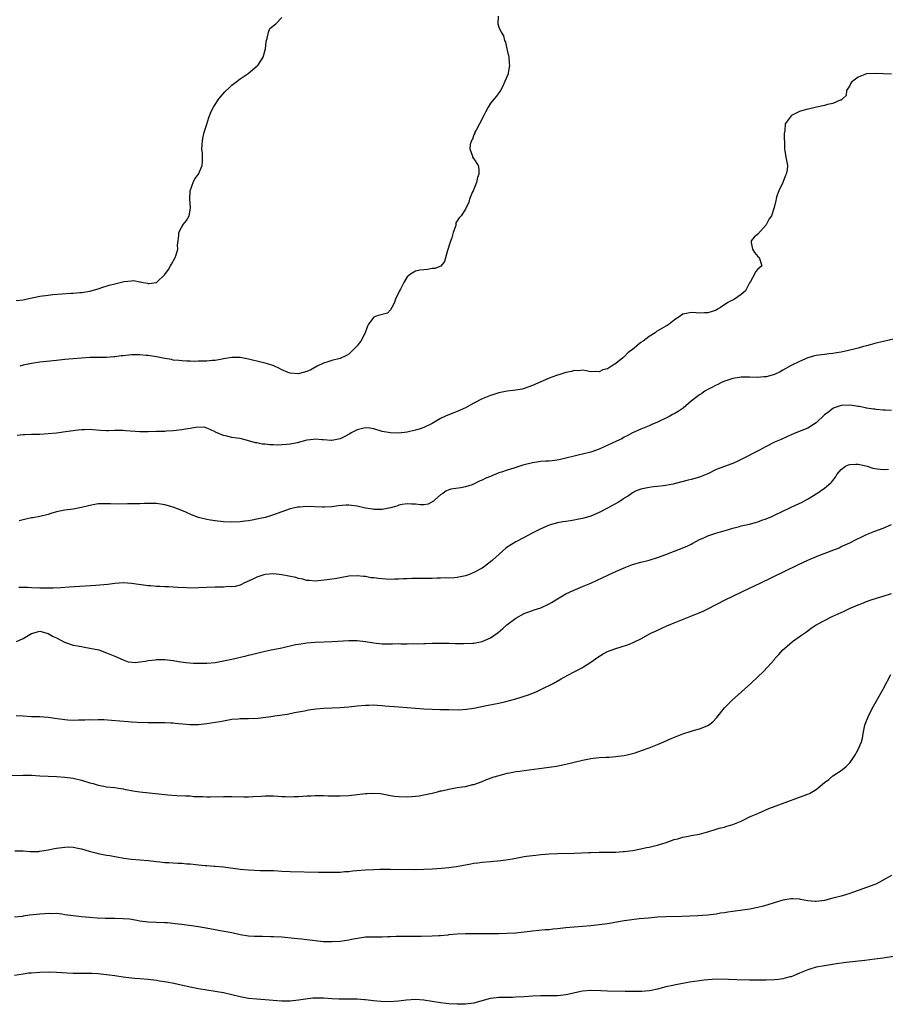
# Model space of a CAD drawing. Units: inches. Extents: x 2502000 to 2503769, y 1473000 to 1476000.
# Drawn here: x 2503242 to 2503450, y 1475496 to 1475732 of the extents above; entities that cross this region are included whole.
import ezdxf

# ---------------------------------------------------------------- set-up
doc = ezdxf.new("R2010")
doc.units = ezdxf.units.IN
doc.header["$MEASUREMENT"] = 0
doc.layers.add('LD25021473_10ft', color=71, linetype='Continuous')

msp = doc.modelspace()

# ---------------------------------------------------------------- linework, layer by layer
at = {"layer": 'LD25021473_10ft'}
for points, elevation in [([(2503241.32, 1475664.68), (2503243, 1475664.88), (2503243.65, 1475665), (2503247, 1475665.72), (2503249, 1475666.02), (2503250.14, 1475666.14), (2503252.33, 1475666.33), (2503254.48, 1475666.48), (2503255, 1475666.49), (2503256.63, 1475666.63), (2503257, 1475666.64), (2503259, 1475666.94), (2503261, 1475667.5), (2503262.12, 1475667.88), (2503263.66, 1475668.34), (2503265, 1475668.72), (2503266.25, 1475669), (2503267.26, 1475669.26), (2503269, 1475669.44), (2503269.48, 1475669.48), (2503271, 1475669.18), (2503271.17, 1475669.17), (2503271.75, 1475669), (2503272.83, 1475668.83), (2503273, 1475668.78), (2503273.24, 1475668.76), (2503274.9, 1475669), (2503275, 1475669.02), (2503277, 1475670.92), (2503277.84, 1475672.16), (2503278.36, 1475673), (2503278.57, 1475673.43), (2503279.45, 1475675), (2503279.68, 1475675.68), (2503280.07, 1475677), (2503280.03, 1475677.97), (2503280.14, 1475679), (2503280.29, 1475680.29), (2503280.28, 1475681), (2503281, 1475682.31), (2503281.41, 1475683), (2503282.15, 1475683.85), (2503282.76, 1475685), (2503283, 1475686.32), (2503283.09, 1475687), (2503282.93, 1475689), (2503283, 1475691), (2503283.72, 1475693), (2503284.13, 1475693.87), (2503285.01, 1475695), (2503285.88, 1475697), (2503285.98, 1475698.02), (2503285.99, 1475700.01), (2503285.85, 1475701), (2503285.87, 1475701.87), (2503285.96, 1475703), (2503286.13, 1475703.87), (2503286.4, 1475705), (2503287, 1475706.97), (2503287.49, 1475708.51), (2503288.06, 1475709.94), (2503288.6, 1475711), (2503289, 1475711.66), (2503289.93, 1475713), (2503290.4, 1475713.6), (2503291.34, 1475714.66), (2503292.34, 1475715.66), (2503293, 1475716.24), (2503293.94, 1475717), (2503295, 1475717.78), (2503296.94, 1475719.06), (2503299.11, 1475720.89), (2503299.22, 1475721), (2503300.52, 1475723), (2503301.07, 1475725), (2503301.23, 1475726.77), (2503301.28, 1475727), (2503301.49, 1475727.49), (2503301.8, 1475729), (2503302.14, 1475729.86), (2503303.52, 1475731), (2503305, 1475732.47)], 8450), ([(2503356.77, 1475732.77), (2503356.7, 1475731), (2503357, 1475730.19), (2503357.51, 1475729), (2503358.09, 1475728.09), (2503358.32, 1475727), (2503358.56, 1475726.56), (2503358.91, 1475725), (2503359, 1475724.69), (2503359.33, 1475723), (2503359.45, 1475721.45), (2503359.52, 1475721), (2503359.2, 1475719.2), (2503359.18, 1475719), (2503358.36, 1475717), (2503357.93, 1475716.07), (2503357.34, 1475715), (2503357.23, 1475714.77), (2503357, 1475714.44), (2503356.38, 1475713.62), (2503355.85, 1475713), (2503355, 1475711.93), (2503354.38, 1475711), (2503353.81, 1475709.81), (2503353.37, 1475709), (2503352.37, 1475707), (2503351.53, 1475705.53), (2503351.25, 1475705), (2503351.21, 1475704.79), (2503351, 1475704.4), (2503350.63, 1475703.37), (2503350.4, 1475703), (2503350.06, 1475702.06), (2503350.01, 1475701), (2503350.69, 1475699.31), (2503350.69, 1475699), (2503351, 1475698.64), (2503351.98, 1475697), (2503352.19, 1475696.19), (2503352.18, 1475695), (2503351.85, 1475694.15), (2503351.61, 1475693), (2503351, 1475691.36), (2503350.8, 1475691), (2503350.6, 1475690.6), (2503349.93, 1475689), (2503349.79, 1475688.21), (2503349.17, 1475687), (2503349, 1475686.59), (2503347.95, 1475685), (2503347.47, 1475684.53), (2503347, 1475683.81), (2503346.66, 1475683.34), (2503346.66, 1475682.66), (2503346.03, 1475681), (2503345.72, 1475679.72), (2503345.3, 1475678.7), (2503344.68, 1475676.68), (2503343.97, 1475674.03), (2503343.05, 1475672.95), (2503341.62, 1475672.38), (2503341, 1475672.34), (2503339.86, 1475672.14), (2503339, 1475672.05), (2503338.01, 1475671.99), (2503337, 1475671.71), (2503335.82, 1475671), (2503335, 1475670.39), (2503334.19, 1475669), (2503333.44, 1475667.44), (2503333.19, 1475667), (2503332.23, 1475665), (2503331.93, 1475664.07), (2503331.3, 1475663), (2503331, 1475662.45), (2503330.29, 1475661.71), (2503327.81, 1475661), (2503327, 1475660.73), (2503325.75, 1475659), (2503325.48, 1475658.52), (2503324.94, 1475657), (2503323.88, 1475655), (2503323.51, 1475654.49), (2503323, 1475653.88), (2503322.19, 1475653), (2503321.59, 1475652.41), (2503321, 1475651.86), (2503320.48, 1475651.52), (2503319, 1475650.81), (2503317, 1475650.35), (2503316.04, 1475650.04), (2503315, 1475649.73), (2503313.46, 1475649), (2503311.9, 1475648.1), (2503311, 1475647.69), (2503309.22, 1475647.22), (2503309, 1475647.15), (2503307, 1475647.31), (2503306.51, 1475647.49), (2503305, 1475648.13), (2503304.45, 1475648.45), (2503303.04, 1475649.04), (2503301.53, 1475649.53), (2503301, 1475649.69), (2503299.93, 1475649.93), (2503299, 1475650.17), (2503298.32, 1475650.32), (2503297, 1475650.66), (2503295, 1475651.07), (2503293, 1475651.08), (2503291, 1475650.72), (2503290.69, 1475650.69), (2503289, 1475650.36), (2503288.32, 1475650.32), (2503287, 1475650.2), (2503286.17, 1475650.17), (2503285, 1475650.18), (2503284.13, 1475650.13), (2503283, 1475650.19), (2503282.17, 1475650.17), (2503281, 1475650.23), (2503280.32, 1475650.32), (2503279, 1475650.45), (2503278.56, 1475650.56), (2503277, 1475650.81), (2503275, 1475651.19), (2503273, 1475651.5), (2503272.47, 1475651.53), (2503271, 1475651.67), (2503269, 1475651.66), (2503268.36, 1475651.64), (2503267, 1475651.49), (2503266.53, 1475651.47), (2503265, 1475651.22), (2503264.78, 1475651.22), (2503263, 1475651.05), (2503260.95, 1475651.05), (2503259, 1475651.02), (2503255, 1475650.77), (2503253, 1475650.58), (2503251, 1475650.33), (2503247, 1475649.91), (2503245, 1475649.64), (2503243, 1475649.23), (2503242.2, 1475649)], 8460), ([(2503451, 1475718.95), (2503447, 1475719.11), (2503445, 1475719.01), (2503443, 1475718.2), (2503441.45, 1475717), (2503441.27, 1475716.73), (2503441, 1475716.21), (2503440.26, 1475715), (2503440.16, 1475713.84), (2503439.28, 1475713), (2503439, 1475712.67), (2503438.71, 1475712.71), (2503437, 1475711.89), (2503435.65, 1475711.65), (2503435, 1475711.4), (2503433.04, 1475711), (2503431.42, 1475710.58), (2503431, 1475710.55), (2503429.81, 1475710.19), (2503429, 1475709.99), (2503427.07, 1475709), (2503427, 1475708.94), (2503425.53, 1475707), (2503425.45, 1475705.45), (2503425.27, 1475704.73), (2503425.39, 1475701.39), (2503425.38, 1475701), (2503425.48, 1475700.52), (2503425.74, 1475699), (2503426.11, 1475697), (2503426.01, 1475696.01), (2503425.8, 1475695), (2503425.55, 1475694.45), (2503425, 1475692.97), (2503424.06, 1475691), (2503423.5, 1475689.5), (2503423.36, 1475689), (2503423.34, 1475688.66), (2503422.93, 1475687), (2503422.29, 1475685), (2503421.73, 1475684.27), (2503421.11, 1475683), (2503421, 1475682.86), (2503419, 1475680.58), (2503418.12, 1475679.88), (2503417.37, 1475679), (2503417.43, 1475678.57), (2503417.73, 1475677), (2503418.2, 1475676.2), (2503419, 1475675.28), (2503419.33, 1475675), (2503419.49, 1475674.51), (2503419.92, 1475673), (2503419, 1475672.22), (2503418.42, 1475671.58), (2503418.19, 1475671), (2503417.23, 1475669.23), (2503417.04, 1475668.96), (2503416.04, 1475667), (2503415, 1475666.17), (2503413.4, 1475665), (2503411.78, 1475664.22), (2503411, 1475663.63), (2503410.59, 1475663.41), (2503410.07, 1475663), (2503409.37, 1475662.63), (2503409, 1475662.41), (2503408.1, 1475662.1), (2503407, 1475661.77), (2503406.22, 1475661.78), (2503405, 1475661.69), (2503404.23, 1475661.77), (2503403, 1475661.81), (2503402.29, 1475661.71), (2503401, 1475661.4), (2503400.48, 1475661), (2503399, 1475659.96), (2503397.8, 1475659), (2503397.31, 1475658.69), (2503397, 1475658.56), (2503394.74, 1475657.26), (2503394.39, 1475657), (2503393, 1475656.12), (2503391.52, 1475655), (2503391, 1475654.64), (2503389, 1475653), (2503387.85, 1475652.15), (2503387, 1475651.25), (2503386.84, 1475651.16), (2503386.67, 1475651), (2503385, 1475649.64), (2503383.94, 1475649), (2503383, 1475648.36), (2503381.89, 1475648.11), (2503381, 1475647.6), (2503380.31, 1475647.69), (2503379, 1475647.61), (2503377.88, 1475647.88), (2503377, 1475648.04), (2503376.11, 1475647.89), (2503375, 1475647.94), (2503374.34, 1475647.66), (2503373, 1475647.45), (2503371.58, 1475647), (2503370.78, 1475646.78), (2503369, 1475646.13), (2503367, 1475645.26), (2503365, 1475644.34), (2503363, 1475643.6), (2503362.53, 1475643.47), (2503361, 1475643.2), (2503359, 1475642.96), (2503357.35, 1475642.65), (2503357, 1475642.57), (2503355.77, 1475642.23), (2503355, 1475641.96), (2503353, 1475641.17), (2503351, 1475640.09), (2503349, 1475638.96), (2503347, 1475638.09), (2503346.17, 1475637.83), (2503344.74, 1475637.26), (2503344.18, 1475637), (2503343, 1475636.42), (2503341, 1475635.26), (2503339, 1475634.27), (2503337.89, 1475633.89), (2503337, 1475633.61), (2503335, 1475633.2), (2503333.04, 1475632.96), (2503331.03, 1475632.97), (2503329, 1475633.33), (2503327, 1475633.95), (2503326.09, 1475634.09), (2503325, 1475634.23), (2503323.98, 1475633.98), (2503323, 1475633.72), (2503321.63, 1475633), (2503321.25, 1475632.75), (2503319.95, 1475632.05), (2503319, 1475631.58), (2503318.53, 1475631.47), (2503317, 1475631.2), (2503316.81, 1475631.19), (2503315, 1475631.35), (2503314.67, 1475631.33), (2503313, 1475631.46), (2503312.61, 1475631.39), (2503311, 1475631.22), (2503308.65, 1475630.65), (2503307, 1475630.3), (2503306.18, 1475630.18), (2503305, 1475630.1), (2503304.05, 1475630.05), (2503303, 1475630.12), (2503302.12, 1475630.12), (2503301, 1475630.27), (2503300.31, 1475630.31), (2503299, 1475630.6), (2503298.65, 1475630.65), (2503296.79, 1475631.21), (2503295, 1475631.62), (2503294.24, 1475631.76), (2503293, 1475631.92), (2503291.79, 1475632.21), (2503291, 1475632.36), (2503289.13, 1475633.13), (2503289, 1475633.21), (2503287.84, 1475633.84), (2503287, 1475634.15), (2503286.35, 1475634.35), (2503284.3, 1475634.3), (2503283, 1475634.06), (2503281.91, 1475633.91), (2503281, 1475633.74), (2503279, 1475633.47), (2503277.37, 1475633.37), (2503277, 1475633.33), (2503275.31, 1475633.31), (2503275, 1475633.29), (2503273, 1475633.26), (2503271, 1475633.27), (2503267.51, 1475633.51), (2503267, 1475633.56), (2503265.55, 1475633.55), (2503265, 1475633.57), (2503263.51, 1475633.51), (2503263, 1475633.51), (2503261.57, 1475633.57), (2503259.7, 1475633.7), (2503259, 1475633.77), (2503257.72, 1475633.73), (2503257, 1475633.73), (2503255.53, 1475633.53), (2503255, 1475633.47), (2503253.2, 1475633.21), (2503251.58, 1475633), (2503251, 1475632.93), (2503249, 1475632.75), (2503247, 1475632.63), (2503245.4, 1475632.6), (2503245, 1475632.58), (2503243.43, 1475632.57), (2503243, 1475632.52), (2503241.6, 1475632.4)], 8470), ([(2503451.47, 1475655.47), (2503449.45, 1475655), (2503449, 1475654.91), (2503447, 1475654.41), (2503445.88, 1475654.12), (2503445, 1475653.86), (2503444.31, 1475653.69), (2503443, 1475653.31), (2503440.73, 1475652.73), (2503439, 1475652.34), (2503437.85, 1475652.15), (2503437, 1475651.99), (2503436.08, 1475651.92), (2503435, 1475651.77), (2503434.28, 1475651.72), (2503433, 1475651.52), (2503432.58, 1475651.42), (2503431, 1475650.96), (2503429, 1475650.1), (2503427, 1475649.12), (2503425, 1475648.02), (2503424.35, 1475647.65), (2503423, 1475647), (2503421, 1475646.45), (2503420.42, 1475646.42), (2503419, 1475646.3), (2503417, 1475646.35), (2503415, 1475646.34), (2503413, 1475646.01), (2503411.55, 1475645.55), (2503411, 1475645.37), (2503410.15, 1475645), (2503409.4, 1475644.6), (2503409, 1475644.42), (2503407.82, 1475643.82), (2503407, 1475643.38), (2503406.34, 1475643), (2503405.56, 1475642.44), (2503405, 1475642.13), (2503404.36, 1475641.64), (2503403, 1475640.56), (2503401.08, 1475638.92), (2503399.88, 1475638.12), (2503399, 1475637.58), (2503398.6, 1475637.4), (2503397.94, 1475637), (2503397.32, 1475636.68), (2503395, 1475635.59), (2503393.62, 1475635), (2503393, 1475634.71), (2503391, 1475633.91), (2503389, 1475633.02), (2503387.72, 1475632.28), (2503387, 1475631.94), (2503386.4, 1475631.6), (2503385.17, 1475631), (2503381, 1475629.06), (2503379, 1475628.34), (2503377, 1475627.87), (2503376.28, 1475627.72), (2503375, 1475627.44), (2503373, 1475626.93), (2503371.43, 1475626.57), (2503369.71, 1475626.29), (2503369, 1475626.25), (2503368.23, 1475626.23), (2503367, 1475626.11), (2503366.03, 1475625.97), (2503365, 1475625.86), (2503362.71, 1475625.29), (2503360.55, 1475624.55), (2503359, 1475624.1), (2503357.59, 1475623.59), (2503357, 1475623.44), (2503355.27, 1475622.73), (2503355, 1475622.58), (2503353.85, 1475622.15), (2503353, 1475621.64), (2503352.49, 1475621.51), (2503351.53, 1475621), (2503350.56, 1475620.56), (2503349, 1475620.1), (2503347.84, 1475619.84), (2503345.48, 1475619.48), (2503345, 1475619.36), (2503344.28, 1475619), (2503343.53, 1475618.47), (2503343, 1475618.19), (2503341.66, 1475617), (2503341.35, 1475616.65), (2503340.06, 1475615.94), (2503339, 1475615.74), (2503338.24, 1475615.76), (2503337, 1475615.9), (2503336.06, 1475615.94), (2503335, 1475616.02), (2503333.83, 1475615.83), (2503333, 1475615.65), (2503332.52, 1475615.48), (2503331, 1475615.05), (2503329, 1475614.62), (2503328.64, 1475614.64), (2503327, 1475614.61), (2503326.69, 1475614.69), (2503325, 1475614.98), (2503323, 1475615.46), (2503321, 1475615.66), (2503320.36, 1475615.65), (2503318.49, 1475615.51), (2503317, 1475615.32), (2503315.24, 1475615.24), (2503314.76, 1475615.24), (2503311, 1475615.35), (2503309.23, 1475615.23), (2503309, 1475615.22), (2503308.81, 1475615.19), (2503307, 1475614.77), (2503303, 1475613.38), (2503301.8, 1475613), (2503301, 1475612.77), (2503299, 1475612.32), (2503297.88, 1475612.12), (2503297, 1475611.94), (2503296.16, 1475611.84), (2503295, 1475611.66), (2503293, 1475611.6), (2503291, 1475611.72), (2503289, 1475611.91), (2503287.9, 1475612.1), (2503287, 1475612.22), (2503285, 1475612.76), (2503283.39, 1475613.39), (2503281.99, 1475613.99), (2503281, 1475614.44), (2503279, 1475615.2), (2503277, 1475615.78), (2503275, 1475616.09), (2503273.94, 1475616.06), (2503273, 1475616.08), (2503272.06, 1475616.06), (2503271, 1475615.99), (2503270.03, 1475615.97), (2503268.03, 1475615.97), (2503265.96, 1475615.96), (2503263.96, 1475616.04), (2503261.98, 1475616.02), (2503261, 1475615.97), (2503259, 1475615.61), (2503257, 1475615.1), (2503255, 1475614.75), (2503253, 1475614.5), (2503251, 1475614.06), (2503249.68, 1475613.68), (2503249, 1475613.47), (2503247, 1475613), (2503245.32, 1475612.69), (2503245, 1475612.64), (2503243.67, 1475612.33), (2503243, 1475612.21), (2503242.04, 1475611.96)], 8480), ([(2503451, 1475638.38), (2503449.53, 1475638.47), (2503449, 1475638.43), (2503447.37, 1475638.63), (2503447, 1475638.64), (2503446.69, 1475638.69), (2503445, 1475638.95), (2503444.78, 1475639), (2503443.28, 1475639.28), (2503443, 1475639.3), (2503441.56, 1475639.56), (2503441, 1475639.62), (2503439, 1475639.59), (2503437.32, 1475639), (2503437, 1475638.86), (2503435.98, 1475638.02), (2503435, 1475637.29), (2503433, 1475635.42), (2503432.37, 1475635), (2503431, 1475634.14), (2503428.12, 1475633), (2503427, 1475632.53), (2503425.95, 1475632.05), (2503424.56, 1475631.44), (2503423, 1475630.8), (2503421, 1475629.77), (2503419.26, 1475628.74), (2503415, 1475626.64), (2503414.34, 1475626.34), (2503413, 1475625.7), (2503412.51, 1475625.49), (2503411, 1475624.97), (2503409, 1475624.2), (2503407, 1475623.22), (2503405, 1475622.38), (2503403, 1475621.81), (2503402.34, 1475621.66), (2503399, 1475620.79), (2503398.75, 1475620.75), (2503397, 1475620.37), (2503396.31, 1475620.31), (2503395, 1475620.12), (2503394.04, 1475620.04), (2503393, 1475619.91), (2503391, 1475619.5), (2503389.71, 1475619), (2503389, 1475618.63), (2503388.05, 1475617.95), (2503387, 1475617.33), (2503386.81, 1475617.19), (2503386.47, 1475617), (2503385.61, 1475616.39), (2503383, 1475614.98), (2503381, 1475613.94), (2503379, 1475613.08), (2503377, 1475612.47), (2503375.75, 1475612.25), (2503375, 1475612.07), (2503374.03, 1475611.97), (2503373, 1475611.79), (2503372.29, 1475611.71), (2503371, 1475611.48), (2503369, 1475610.91), (2503367, 1475609.98), (2503364.97, 1475608.97), (2503363, 1475607.98), (2503361, 1475606.94), (2503359, 1475605.6), (2503358.65, 1475605.35), (2503355.48, 1475602.52), (2503355, 1475602.11), (2503353.55, 1475601), (2503353, 1475600.63), (2503351, 1475599.52), (2503349.68, 1475599), (2503349, 1475598.75), (2503347, 1475598.34), (2503346.31, 1475598.31), (2503345, 1475598.21), (2503344.25, 1475598.25), (2503343, 1475598.18), (2503342.2, 1475598.2), (2503341, 1475598.13), (2503340.13, 1475598.13), (2503339, 1475598.1), (2503336.1, 1475598.1), (2503335, 1475598.06), (2503334.05, 1475598.05), (2503333, 1475597.96), (2503331.97, 1475597.97), (2503331, 1475597.91), (2503330, 1475598), (2503329, 1475598.03), (2503328.13, 1475598.13), (2503327, 1475598.28), (2503326.32, 1475598.32), (2503325, 1475598.56), (2503324.56, 1475598.56), (2503323, 1475598.75), (2503321, 1475598.65), (2503319, 1475598.32), (2503318.16, 1475598.16), (2503315.81, 1475597.81), (2503313, 1475597.52), (2503311.65, 1475597.65), (2503311, 1475597.66), (2503309.98, 1475597.98), (2503309, 1475598.13), (2503308.34, 1475598.34), (2503305, 1475599), (2503303, 1475599.22), (2503301, 1475599.08), (2503300.67, 1475599), (2503299, 1475598.46), (2503297.89, 1475597.89), (2503295.89, 1475597), (2503295.32, 1475596.68), (2503295, 1475596.55), (2503293.79, 1475596.21), (2503293, 1475596.16), (2503292.2, 1475596.2), (2503291, 1475596.07), (2503289.99, 1475596.01), (2503289, 1475596.01), (2503285, 1475595.87), (2503283, 1475595.84), (2503282.14, 1475595.86), (2503280.03, 1475595.97), (2503279, 1475596.05), (2503277.88, 1475596.12), (2503277, 1475596.15), (2503275.76, 1475596.24), (2503275, 1475596.23), (2503273.63, 1475596.36), (2503273, 1475596.37), (2503272.42, 1475596.42), (2503269, 1475596.95), (2503267.05, 1475597.05), (2503265, 1475596.89), (2503263.3, 1475596.7), (2503260.46, 1475596.46), (2503254.07, 1475596.07), (2503252.09, 1475595.91), (2503250.18, 1475595.82), (2503249, 1475595.8), (2503247, 1475595.82), (2503245, 1475595.92), (2503244.06, 1475595.94), (2503243, 1475596), (2503241.98, 1475595.98)], 8490), ([(2503241.41, 1475583), (2503243, 1475583.72), (2503245, 1475584.97), (2503247, 1475585.48), (2503249, 1475584.98), (2503250.23, 1475584.23), (2503251, 1475583.88), (2503252.91, 1475582.91), (2503255, 1475582.19), (2503256.03, 1475581.97), (2503257, 1475581.8), (2503257.71, 1475581.71), (2503259, 1475581.47), (2503261.18, 1475581), (2503263, 1475580.35), (2503264.17, 1475579.83), (2503265, 1475579.53), (2503267, 1475578.61), (2503268.19, 1475578.19), (2503270.03, 1475578.03), (2503271, 1475578.18), (2503272.3, 1475578.3), (2503273, 1475578.46), (2503274.64, 1475578.64), (2503275, 1475578.69), (2503276.72, 1475578.72), (2503277, 1475578.72), (2503279, 1475578.5), (2503280.27, 1475578.27), (2503282.02, 1475578.02), (2503283.86, 1475577.86), (2503285, 1475577.83), (2503287, 1475577.85), (2503289, 1475578.03), (2503291, 1475578.38), (2503293, 1475578.81), (2503296.41, 1475579.59), (2503297, 1475579.75), (2503298.02, 1475579.98), (2503299, 1475580.26), (2503299.62, 1475580.38), (2503301, 1475580.74), (2503302.43, 1475581), (2503305, 1475581.51), (2503308.28, 1475582.28), (2503309, 1475582.43), (2503309.51, 1475582.49), (2503311, 1475582.73), (2503313, 1475582.86), (2503317.02, 1475583.02), (2503321, 1475583.25), (2503323, 1475583.26), (2503325, 1475583.06), (2503327, 1475582.73), (2503329, 1475582.5), (2503331.52, 1475582.48), (2503333, 1475582.52), (2503333.5, 1475582.5), (2503335, 1475582.51), (2503336.54, 1475582.54), (2503337.49, 1475582.51), (2503339, 1475582.59), (2503339.41, 1475582.59), (2503341, 1475582.65), (2503343, 1475582.65), (2503343.34, 1475582.66), (2503345, 1475582.63), (2503346.57, 1475582.57), (2503347, 1475582.59), (2503348.53, 1475582.53), (2503350.63, 1475582.63), (2503351, 1475582.66), (2503353, 1475583.07), (2503355, 1475583.91), (2503356.83, 1475585.17), (2503357.89, 1475586.11), (2503358.85, 1475587), (2503361, 1475588.65), (2503363, 1475589.77), (2503363.92, 1475590.08), (2503365, 1475590.47), (2503365.42, 1475590.58), (2503367, 1475591.12), (2503369, 1475592.06), (2503369.6, 1475592.4), (2503371, 1475593.27), (2503373, 1475594.44), (2503374.73, 1475595.27), (2503377, 1475596.17), (2503379, 1475597.03), (2503384.45, 1475599.55), (2503387, 1475600.68), (2503389, 1475601.45), (2503391, 1475602.04), (2503393, 1475602.54), (2503395, 1475603.15), (2503397, 1475603.85), (2503402.1, 1475605.9), (2503403, 1475606.36), (2503403.45, 1475606.55), (2503405, 1475607.45), (2503406.1, 1475607.9), (2503407, 1475608.37), (2503408.95, 1475608.95), (2503411.76, 1475609.76), (2503413, 1475610.18), (2503414.58, 1475610.58), (2503415, 1475610.7), (2503417, 1475611.14), (2503418.44, 1475611.56), (2503419, 1475611.69), (2503419.94, 1475612.06), (2503421, 1475612.42), (2503422.35, 1475613), (2503423, 1475613.29), (2503427, 1475615.18), (2503429.58, 1475616.42), (2503430.87, 1475617.13), (2503433.37, 1475618.63), (2503433.96, 1475619), (2503435, 1475619.72), (2503436.48, 1475621), (2503436.75, 1475621.25), (2503437, 1475621.63), (2503437.59, 1475622.41), (2503437.91, 1475623), (2503439, 1475624.23), (2503440, 1475625), (2503440.69, 1475625.31), (2503441, 1475625.42), (2503442.5, 1475625.5), (2503443, 1475625.51), (2503443.42, 1475625.42), (2503445.15, 1475625), (2503446.54, 1475624.54), (2503447, 1475624.44), (2503448.29, 1475624.29), (2503449, 1475624.25), (2503450.3, 1475624.3)], 8500), ([(2503241.32, 1475565.32), (2503243, 1475565.21), (2503245, 1475565.1), (2503246.96, 1475565.04), (2503249, 1475564.87), (2503250.63, 1475564.63), (2503253, 1475564.33), (2503253.72, 1475564.28), (2503255, 1475564.22), (2503256.25, 1475564.25), (2503257.77, 1475564.23), (2503259, 1475564.31), (2503259.7, 1475564.3), (2503261, 1475564.38), (2503262.36, 1475564.36), (2503264.21, 1475564.21), (2503268.15, 1475563.85), (2503269, 1475563.8), (2503270.32, 1475563.68), (2503273, 1475563.6), (2503274.39, 1475563.61), (2503275.6, 1475563.6), (2503277, 1475563.61), (2503278.43, 1475563.57), (2503279, 1475563.53), (2503279.46, 1475563.46), (2503283, 1475563.17), (2503285, 1475563.17), (2503287, 1475563.37), (2503290.13, 1475563.87), (2503291, 1475564.07), (2503291.82, 1475564.18), (2503293, 1475564.39), (2503294.52, 1475564.52), (2503295, 1475564.55), (2503297, 1475564.6), (2503299.3, 1475564.7), (2503301.12, 1475564.88), (2503302.89, 1475565.11), (2503303.2, 1475565.2), (2503306.35, 1475565.65), (2503308.01, 1475565.99), (2503309, 1475566.16), (2503310.44, 1475566.44), (2503311.34, 1475566.66), (2503313.1, 1475566.9), (2503315, 1475567.03), (2503317, 1475567.12), (2503319, 1475567.24), (2503321, 1475567.4), (2503323, 1475567.61), (2503325, 1475567.8), (2503325.81, 1475567.81), (2503327, 1475567.85), (2503327.79, 1475567.79), (2503329, 1475567.74), (2503329.66, 1475567.66), (2503333, 1475567.36), (2503339, 1475566.91), (2503341, 1475566.8), (2503343, 1475566.75), (2503345, 1475566.71), (2503347.31, 1475566.69), (2503349.21, 1475566.79), (2503351, 1475567.06), (2503353.61, 1475567.61), (2503356.08, 1475568.08), (2503357, 1475568.28), (2503358.66, 1475568.66), (2503361, 1475569.3), (2503362.31, 1475569.69), (2503363, 1475569.94), (2503363.81, 1475570.19), (2503365.91, 1475571), (2503367, 1475571.5), (2503368.02, 1475572.01), (2503369, 1475572.49), (2503369.98, 1475573), (2503371.93, 1475574.07), (2503373.52, 1475575), (2503375, 1475575.75), (2503375.81, 1475576.19), (2503377, 1475576.82), (2503377.28, 1475577), (2503379, 1475578.05), (2503380.7, 1475579.3), (2503381.94, 1475580.06), (2503383, 1475580.64), (2503385, 1475581.36), (2503386.28, 1475581.72), (2503387.79, 1475582.21), (2503389, 1475582.7), (2503389.63, 1475583), (2503391, 1475583.69), (2503393.38, 1475585), (2503394.46, 1475585.54), (2503397.2, 1475586.8), (2503399, 1475587.54), (2503402.92, 1475589.08), (2503404.35, 1475589.65), (2503405.75, 1475590.25), (2503407, 1475590.84), (2503411.17, 1475593), (2503417, 1475595.79), (2503419.57, 1475597), (2503428.62, 1475601.38), (2503431, 1475602.5), (2503433.61, 1475603.61), (2503438.5, 1475605.5), (2503439, 1475605.76), (2503440.45, 1475606.45), (2503441, 1475606.7), (2503442.55, 1475607.45), (2503443.88, 1475608.12), (2503445, 1475608.65), (2503445.81, 1475609), (2503447, 1475609.47), (2503449, 1475610.21), (2503451, 1475611.04)], 8510), ([(2503239.08, 1475550.92), (2503243.04, 1475551.04), (2503245.02, 1475551.02), (2503247, 1475550.87), (2503249, 1475550.74), (2503251, 1475550.68), (2503253, 1475550.55), (2503255, 1475550.31), (2503257, 1475549.84), (2503259, 1475549.22), (2503259.79, 1475549), (2503261, 1475548.63), (2503262.38, 1475548.38), (2503263, 1475548.25), (2503265, 1475548.03), (2503265.87, 1475547.87), (2503267, 1475547.73), (2503267.58, 1475547.58), (2503269, 1475547.34), (2503269.28, 1475547.28), (2503271, 1475547.04), (2503277, 1475546.36), (2503277.7, 1475546.3), (2503279.84, 1475546.16), (2503281.91, 1475546.09), (2503283, 1475546.03), (2503283.93, 1475545.93), (2503286.1, 1475545.9), (2503287, 1475545.83), (2503287.82, 1475545.82), (2503291, 1475545.89), (2503292.11, 1475545.89), (2503293, 1475545.9), (2503295.85, 1475545.85), (2503297, 1475545.85), (2503298.07, 1475545.93), (2503300, 1475546), (2503301, 1475546.06), (2503303, 1475546.04), (2503304.05, 1475545.95), (2503305, 1475545.89), (2503305.88, 1475545.88), (2503307, 1475545.82), (2503307.88, 1475545.88), (2503309, 1475545.91), (2503310.03, 1475545.97), (2503311, 1475546.06), (2503311.91, 1475546.09), (2503313, 1475546.16), (2503315, 1475546.14), (2503316.1, 1475546.1), (2503317, 1475546.08), (2503317.91, 1475546.09), (2503319, 1475546.06), (2503321, 1475546.15), (2503323, 1475546.36), (2503325, 1475546.61), (2503325.39, 1475546.61), (2503327, 1475546.72), (2503328.59, 1475546.59), (2503329, 1475546.52), (2503331, 1475546.12), (2503331.98, 1475545.98), (2503333, 1475545.87), (2503335, 1475545.86), (2503336.1, 1475545.9), (2503337, 1475546), (2503337.92, 1475546.08), (2503339, 1475546.27), (2503340.63, 1475546.63), (2503341, 1475546.69), (2503342.24, 1475547), (2503343, 1475547.23), (2503343.28, 1475547.28), (2503345, 1475547.7), (2503345.79, 1475547.8), (2503347, 1475548.03), (2503348.19, 1475548.19), (2503349, 1475548.34), (2503350.75, 1475548.75), (2503351, 1475548.81), (2503353, 1475549.53), (2503354.03, 1475549.97), (2503355, 1475550.31), (2503355.5, 1475550.5), (2503357.04, 1475550.96), (2503359, 1475551.48), (2503359.57, 1475551.57), (2503361, 1475551.86), (2503361.99, 1475551.99), (2503363, 1475552.15), (2503366.59, 1475552.59), (2503369, 1475552.91), (2503370.8, 1475553.2), (2503373, 1475553.65), (2503377, 1475554.59), (2503379, 1475554.98), (2503381, 1475555.22), (2503382.69, 1475555.31), (2503383.36, 1475555.36), (2503385, 1475555.46), (2503385.55, 1475555.55), (2503387, 1475555.75), (2503388, 1475556), (2503389, 1475556.22), (2503389.6, 1475556.4), (2503391.11, 1475556.89), (2503393, 1475557.59), (2503395, 1475558.39), (2503396.48, 1475559), (2503398.24, 1475559.76), (2503401, 1475560.91), (2503403, 1475561.57), (2503403.82, 1475561.82), (2503405, 1475562.1), (2503406.83, 1475562.83), (2503407, 1475562.88), (2503407.18, 1475563), (2503408.22, 1475563.78), (2503409.17, 1475564.83), (2503411, 1475567.13), (2503412.85, 1475569), (2503417.33, 1475573), (2503419, 1475574.55), (2503420.24, 1475575.76), (2503421.42, 1475577), (2503423, 1475578.75), (2503423.19, 1475579), (2503424.07, 1475579.93), (2503425.01, 1475581), (2503426.05, 1475581.95), (2503427.31, 1475583), (2503429, 1475584.19), (2503430.62, 1475585.38), (2503431.79, 1475586.21), (2503433, 1475587), (2503436.82, 1475589), (2503439, 1475589.99), (2503439.71, 1475590.29), (2503441.12, 1475591), (2503442.46, 1475591.54), (2503443, 1475591.81), (2503443.88, 1475592.12), (2503445, 1475592.61), (2503446.12, 1475593), (2503447.42, 1475593.42), (2503449, 1475593.9), (2503451, 1475594.54)], 8520), ([(2503241, 1475532.9), (2503243, 1475532.89), (2503244.71, 1475532.71), (2503246.75, 1475532.75), (2503247, 1475532.78), (2503249, 1475533.11), (2503250.55, 1475533.45), (2503251, 1475533.53), (2503253, 1475533.81), (2503253.82, 1475533.82), (2503255, 1475533.8), (2503256.51, 1475533.49), (2503257, 1475533.41), (2503258.84, 1475532.84), (2503260.4, 1475532.4), (2503261, 1475532.26), (2503263, 1475531.87), (2503263.78, 1475531.78), (2503265, 1475531.54), (2503265.48, 1475531.48), (2503267.17, 1475531.17), (2503269, 1475530.91), (2503273, 1475530.55), (2503275, 1475530.32), (2503275.76, 1475530.24), (2503277, 1475530.12), (2503277.93, 1475530.07), (2503279, 1475530.03), (2503280.04, 1475529.96), (2503281, 1475529.94), (2503282.2, 1475529.8), (2503283, 1475529.76), (2503284.41, 1475529.59), (2503285, 1475529.55), (2503286.6, 1475529.4), (2503287, 1475529.39), (2503288.76, 1475529.24), (2503289, 1475529.24), (2503291, 1475529.03), (2503295, 1475528.54), (2503297, 1475528.33), (2503299.81, 1475528.19), (2503301, 1475528.21), (2503301.83, 1475528.17), (2503303, 1475528.16), (2503305, 1475528.03), (2503307, 1475527.94), (2503313.78, 1475527.78), (2503315, 1475527.77), (2503316.21, 1475527.79), (2503317, 1475527.75), (2503318.18, 1475527.82), (2503319, 1475527.79), (2503320.08, 1475527.92), (2503321, 1475527.95), (2503321.93, 1475528.07), (2503325, 1475528.35), (2503327, 1475528.44), (2503328.47, 1475528.47), (2503331, 1475528.49), (2503337, 1475528.45), (2503339, 1475528.49), (2503341, 1475528.6), (2503343.23, 1475528.77), (2503345, 1475528.94), (2503345.54, 1475529), (2503346.83, 1475529.17), (2503348.54, 1475529.46), (2503349, 1475529.57), (2503350.24, 1475529.76), (2503351, 1475529.93), (2503351.96, 1475530.04), (2503353, 1475530.2), (2503355, 1475530.37), (2503357.44, 1475530.56), (2503359.21, 1475530.79), (2503360.21, 1475531), (2503363, 1475531.52), (2503363.59, 1475531.59), (2503365, 1475531.78), (2503365.86, 1475531.86), (2503367, 1475531.99), (2503368.07, 1475532.07), (2503369, 1475532.16), (2503371, 1475532.25), (2503375, 1475532.36), (2503378.49, 1475532.49), (2503379, 1475532.53), (2503381, 1475532.58), (2503383, 1475532.58), (2503384.61, 1475532.61), (2503385, 1475532.59), (2503386.71, 1475532.71), (2503387, 1475532.71), (2503389.07, 1475533), (2503391, 1475533.39), (2503392.32, 1475533.68), (2503393, 1475533.8), (2503393.96, 1475534.04), (2503395, 1475534.28), (2503397.08, 1475534.92), (2503399, 1475535.57), (2503399.8, 1475535.8), (2503401, 1475536.13), (2503402.43, 1475536.43), (2503403, 1475536.53), (2503405, 1475536.91), (2503406.67, 1475537.33), (2503407, 1475537.46), (2503409, 1475538.07), (2503409.7, 1475538.3), (2503411, 1475538.59), (2503411.3, 1475538.7), (2503413, 1475539.2), (2503415, 1475540.02), (2503415.67, 1475540.33), (2503417.04, 1475541), (2503419, 1475541.87), (2503421.62, 1475543), (2503424.06, 1475543.94), (2503425.52, 1475544.48), (2503429, 1475545.73), (2503431, 1475546.5), (2503431.35, 1475546.65), (2503433, 1475547.57), (2503435, 1475549.23), (2503435.99, 1475550.01), (2503437, 1475550.85), (2503439, 1475552.13), (2503440.05, 1475553), (2503441, 1475554), (2503441.75, 1475555), (2503442.24, 1475555.76), (2503442.99, 1475557), (2503443.84, 1475559), (2503444.09, 1475559.91), (2503444.26, 1475561), (2503444.66, 1475563), (2503444.74, 1475563.26), (2503445, 1475564.01), (2503445.39, 1475565), (2503446.42, 1475567), (2503449, 1475571.62), (2503450.84, 1475575.16)], 8530), ([(2503451.03, 1475527), (2503449, 1475525.85), (2503447.43, 1475525), (2503447, 1475524.8), (2503445, 1475524.1), (2503443, 1475523.43), (2503441.88, 1475523), (2503441, 1475522.7), (2503439, 1475522.07), (2503437, 1475521.52), (2503435, 1475521.03), (2503433, 1475520.75), (2503432.75, 1475520.75), (2503431, 1475520.88), (2503429.25, 1475521.25), (2503429, 1475521.28), (2503427.38, 1475521.38), (2503427, 1475521.37), (2503425, 1475521.05), (2503420.33, 1475519.67), (2503419, 1475519.33), (2503417.05, 1475518.95), (2503415.31, 1475518.69), (2503413, 1475518.4), (2503411.79, 1475518.21), (2503411, 1475518.07), (2503410.07, 1475517.93), (2503409, 1475517.74), (2503407, 1475517.52), (2503404.64, 1475517.36), (2503402.74, 1475517.26), (2503400.81, 1475517.19), (2503397, 1475517.06), (2503395, 1475516.97), (2503392.79, 1475516.79), (2503390.57, 1475516.57), (2503388.29, 1475516.29), (2503387, 1475516.1), (2503383, 1475515.42), (2503381, 1475515.14), (2503379, 1475514.93), (2503375, 1475514.64), (2503373, 1475514.45), (2503371, 1475514.22), (2503369.88, 1475514.12), (2503369, 1475514.01), (2503368.05, 1475513.95), (2503365, 1475513.69), (2503364.4, 1475513.6), (2503361, 1475513.2), (2503358.92, 1475513.08), (2503356.95, 1475513.05), (2503350.97, 1475513.03), (2503348.99, 1475513.01), (2503347, 1475512.92), (2503345, 1475512.74), (2503344.73, 1475512.73), (2503343, 1475512.57), (2503342.57, 1475512.57), (2503341, 1475512.48), (2503338.4, 1475512.4), (2503336.38, 1475512.38), (2503335, 1475512.41), (2503333, 1475512.41), (2503332.37, 1475512.37), (2503331, 1475512.32), (2503330.26, 1475512.26), (2503329, 1475512.22), (2503328.2, 1475512.2), (2503327, 1475512.22), (2503326.22, 1475512.22), (2503325, 1475512.18), (2503324.08, 1475512.08), (2503321.64, 1475511.64), (2503321, 1475511.5), (2503319, 1475511.21), (2503317, 1475511.07), (2503315, 1475511.1), (2503313, 1475511.3), (2503309.71, 1475511.71), (2503307.91, 1475511.91), (2503305, 1475512.19), (2503303, 1475512.3), (2503302.32, 1475512.32), (2503300.35, 1475512.35), (2503299, 1475512.34), (2503298.4, 1475512.4), (2503297, 1475512.47), (2503295, 1475512.8), (2503293, 1475513.24), (2503290.23, 1475513.77), (2503289, 1475513.96), (2503287.77, 1475514.23), (2503285, 1475514.71), (2503281, 1475515.22), (2503279.43, 1475515.43), (2503277.61, 1475515.61), (2503277, 1475515.67), (2503273, 1475515.81), (2503271, 1475516.07), (2503270.22, 1475516.22), (2503269, 1475516.42), (2503268.49, 1475516.49), (2503267, 1475516.63), (2503265, 1475516.68), (2503262.7, 1475516.7), (2503260.78, 1475516.78), (2503258.92, 1475516.92), (2503257, 1475517.09), (2503255, 1475517.3), (2503253, 1475517.6), (2503252.31, 1475517.69), (2503251, 1475517.88), (2503250.17, 1475517.83), (2503249, 1475517.92), (2503248.21, 1475517.79), (2503247, 1475517.76), (2503246.34, 1475517.66), (2503244.55, 1475517.45), (2503243, 1475517.22), (2503242.8, 1475517.2), (2503240.98, 1475516.98)], 8540), ([(2503454.01, 1475507.99), (2503449, 1475507.21), (2503447, 1475506.93), (2503444.64, 1475506.64), (2503440.12, 1475506.12), (2503437.81, 1475505.81), (2503435, 1475505.39), (2503433, 1475505.01), (2503431.44, 1475504.56), (2503431, 1475504.4), (2503429, 1475503.57), (2503427.68, 1475503), (2503427, 1475502.75), (2503426.68, 1475502.68), (2503425, 1475502.22), (2503423.92, 1475502.08), (2503423, 1475501.97), (2503421, 1475501.9), (2503419, 1475501.9), (2503417, 1475501.92), (2503413.98, 1475501.98), (2503411.95, 1475502.05), (2503409, 1475502.12), (2503408.1, 1475502.1), (2503407, 1475502.03), (2503406.11, 1475501.89), (2503405, 1475501.79), (2503402.6, 1475501.4), (2503399, 1475500.75), (2503398.66, 1475500.66), (2503397, 1475500.31), (2503395, 1475499.77), (2503393.47, 1475499.47), (2503393, 1475499.36), (2503391.22, 1475499.22), (2503391, 1475499.19), (2503389, 1475499.2), (2503387.24, 1475499.24), (2503383, 1475499.3), (2503381.38, 1475499.38), (2503379, 1475499.45), (2503377, 1475499.28), (2503375.13, 1475498.87), (2503373.51, 1475498.49), (2503373, 1475498.4), (2503371.76, 1475498.24), (2503371, 1475498.16), (2503369, 1475498.13), (2503367, 1475498.15), (2503365, 1475498.06), (2503363, 1475497.91), (2503361, 1475497.81), (2503360.22, 1475497.78), (2503359, 1475497.8), (2503358.23, 1475497.77), (2503357, 1475497.78), (2503355, 1475497.55), (2503354.56, 1475497.44), (2503351, 1475496.42), (2503349, 1475496.16), (2503347, 1475496.14), (2503345, 1475496.25), (2503344.34, 1475496.34), (2503343, 1475496.47), (2503339, 1475497.13), (2503337, 1475497.27), (2503334.85, 1475497.15), (2503332.92, 1475496.92), (2503330.76, 1475496.76), (2503328.77, 1475496.77), (2503326.94, 1475496.94), (2503325, 1475497.2), (2503324.8, 1475497.2), (2503323, 1475497.37), (2503322.67, 1475497.33), (2503321, 1475497.37), (2503320.66, 1475497.34), (2503318.64, 1475497.36), (2503317, 1475497.42), (2503315, 1475497.58), (2503313, 1475497.62), (2503312.43, 1475497.57), (2503310.63, 1475497.37), (2503309, 1475497.09), (2503307, 1475496.88), (2503304.92, 1475496.92), (2503302.92, 1475497.08), (2503299, 1475497.35), (2503297, 1475497.55), (2503295, 1475497.93), (2503293, 1475498.43), (2503291, 1475498.86), (2503287, 1475499.52), (2503285, 1475499.86), (2503283, 1475500.25), (2503279.09, 1475501.09), (2503277.41, 1475501.41), (2503275.71, 1475501.71), (2503275, 1475501.81), (2503273, 1475502.06), (2503271, 1475502.21), (2503269.67, 1475502.33), (2503269, 1475502.37), (2503267, 1475502.65), (2503265, 1475502.96), (2503263, 1475503.21), (2503261, 1475503.4), (2503259.48, 1475503.48), (2503257, 1475503.5), (2503256.48, 1475503.52), (2503255, 1475503.51), (2503253.56, 1475503.56), (2503252.34, 1475503.66), (2503251, 1475503.74), (2503249, 1475503.82), (2503247, 1475503.78), (2503245, 1475503.63), (2503244.43, 1475503.57), (2503243, 1475503.39), (2503240.93, 1475503.07)], 8550)]:
    msp.add_lwpolyline(points, dxfattribs=dict(at, elevation=elevation))

doc.saveas('drawing.dxf')
